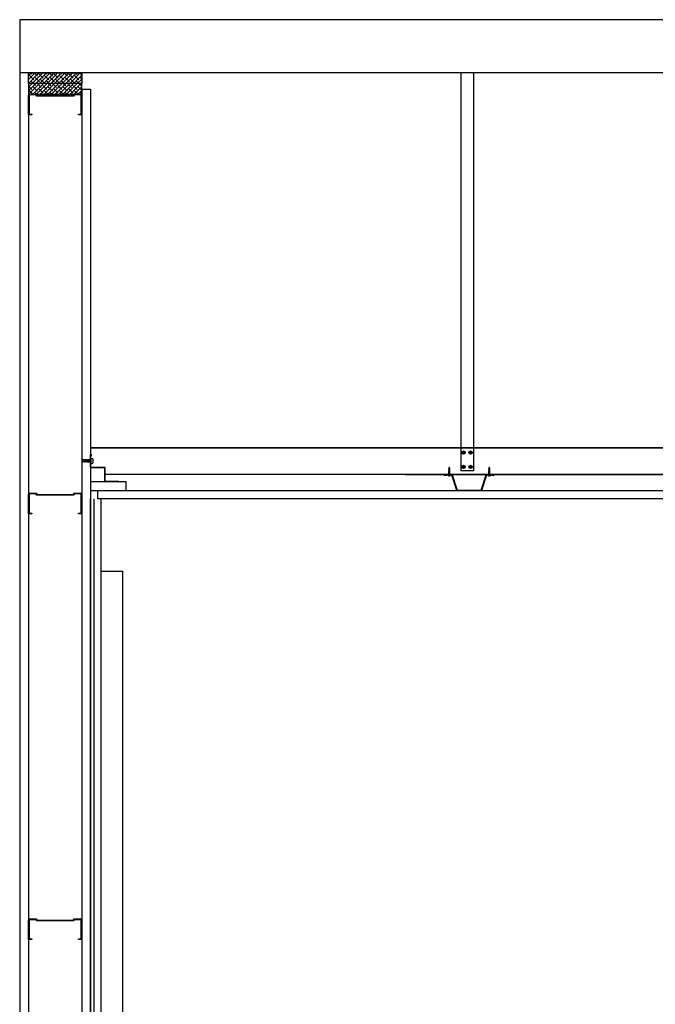
# Model space of a CAD drawing. Units: inches. Extents: x 308853 to 317718, y 300152 to 307007.
# Drawn here: x 312551 to 313447, y 301540 to 302928 of the extents above; entities that cross this region are included whole.
import ezdxf

# ---------------------------------------------------------------- set-up
doc = ezdxf.new("R2010")
doc.units = ezdxf.units.IN
doc.header["$MEASUREMENT"] = 0
doc.layers.add('freecads.com', color=7, linetype='Continuous')

msp = doc.modelspace()

# ---------------------------------------------------------------- linework, layer by layer
at = {"layer": 'freecads.com'}
for p, q in [((312551, 302927.8, 29.3), (312551, 300152.3, 0)), ((315399.5, 302927.8, 7.3), (312551, 302927.8, 7.3)), ((315399.5, 302852.8, 7.3), (312551, 302852.8, 7.3)), ((312578.2, 302852.8, 33.7), (312563.5, 302838.1, 33.7)), ((312572.9, 302852.8, 33.7), (312563.5, 302843.4, 33.7)), ((312567.6, 302852.8, 33.7), (312563.5, 302848.7, 33.7)), ((312563.5, 302837.8, -20.9), (312563.5, 302852.8, -20.9)), ((312563.5, 302852.8, -20.9), (312638.5, 302852.8, -20.9)), ((312564.2, 302849.4, 33.7), (312570.9, 302842.8, 33.7)), ((312566.2, 302852.8, 33.7), (312568.2, 302850.8, 33.7)), ((312583.5, 302852.8, 33.7), (312568.5, 302837.8, 33.7)), ((312571.5, 302852.8, 33.7), (312576.2, 302848.1, 33.7)), ((312588.8, 302852.8, 33.7), (312573.8, 302837.8, 33.7)), ((312577.5, 302852.1, 33.7), (312584.1, 302845.5, 33.7)), ((312594.1, 302852.8, 33.7), (312579.1, 302837.8, 33.7)), ((312599.4, 302852.8, 33.7), (312584.4, 302837.8, 33.7)), ((312585.4, 302849.4, 33.7), (312592.1, 302842.8, 33.7)), ((312587.4, 302852.8, 33.7), (312589.4, 302850.8, 33.7)), ((312604.7, 302852.8, 33.7), (312589.7, 302837.8, 33.7)), ((312592.7, 302852.8, 33.7), (312597.4, 302848.1, 33.7)), ((312610, 302852.8, 33.7), (312595, 302837.8, 33.7)), ((312598.7, 302852.1, 33.7), (312605.3, 302845.5, 33.7)), ((312615.3, 302852.8, 33.7), (312600.3, 302837.8, 33.7)), ((312620.6, 302852.8, 33.7), (312605.6, 302837.8, 33.7)), ((312606.7, 302849.4, 33.7), (312613.3, 302842.8, 33.7)), ((312608.6, 302852.8, 33.7), (312610.6, 302850.8, 33.7)), ((312625.9, 302852.8, 33.7), (312610.9, 302837.8, 33.7)), ((312613.9, 302852.8, 33.7), (312618.6, 302848.1, 33.7)), ((312631.2, 302852.8, 33.7), (312616.2, 302837.8, 33.7)), ((312619.9, 302852.1, 33.7), (312626.5, 302845.5, 33.7)), ((312636.5, 302852.8, 33.7), (312621.5, 302837.8, 33.7)), ((312638.5, 302849.4, 33.7), (312626.8, 302837.8, 33.7)), ((312627.9, 302849.4, 33.7), (312634.5, 302842.8, 33.7)), ((312629.8, 302852.8, 33.7), (312631.9, 302850.8, 33.7)), ((312635.1, 302852.8, 33.7), (312638.5, 302849.4, 33.7)), ((312638.5, 302852.8, -20.9), (312638.5, 302837.8, -20.9)), ((312563.5, 302839.6, 33.7), (312565.3, 302837.8, 33.7)), ((312573.8, 302837.8, 33.7), (312563.5, 302827.5, 33.7)), ((312568.5, 302837.8, 33.7), (312563.5, 302832.8, 33.7)), ((312638.5, 302837.8, -20.9), (312563.5, 302837.8, -20.9)), ((312563.5, 302837.8, -20.9), (312563.5, 302822.8, -20.9)), ((312638.5, 302837.8, -20.9), (312563.5, 302837.8, -20.9)), ((312579.1, 302837.8, 33.7), (312564.1, 302822.8, 33.7)), ((312565.3, 302837.8, 33.7), (312565.6, 302837.5, 33.7)), ((312566.9, 302841.5, 33.7), (312570.6, 302837.8, 33.7)), ((312584.4, 302837.8, 33.7), (312569.4, 302822.8, 33.7)), ((312570.6, 302837.8, 33.7), (312573.5, 302834.9, 33.7)), ((312572.2, 302846.8, 33.7), (312578.8, 302840.2, 33.7)), ((312589.7, 302837.8, 33.7), (312574.7, 302822.8, 33.7)), ((312574.8, 302838.8, 33.7), (312575.9, 302837.8, 33.7)), ((312575.9, 302837.8, 33.7), (312581.5, 302832.2, 33.7)), ((312595, 302837.8, 33.7), (312580, 302822.8, 33.7)), ((312580.1, 302844.1, 33.7), (312586.5, 302837.8, 33.7)), ((312582.8, 302836.2, 33.7), (312589.4, 302829.6, 33.7)), ((312600.3, 302837.8, 33.7), (312585.3, 302822.8, 33.7)), ((312586.5, 302837.8, 33.7), (312586.8, 302837.5, 33.7)), ((312588.1, 302841.5, 33.7), (312591.8, 302837.8, 33.7)), ((312605.6, 302837.8, 33.7), (312590.6, 302822.8, 33.7)), ((312591.8, 302837.8, 33.7), (312594.7, 302834.9, 33.7)), ((312593.4, 302846.8, 33.7), (312600, 302840.2, 33.7)), ((312610.9, 302837.8, 33.7), (312595.9, 302822.8, 33.7)), ((312596.1, 302838.8, 33.7), (312597.1, 302837.8, 33.7)), ((312597.1, 302837.8, 33.7), (312602.7, 302832.2, 33.7)), ((312616.2, 302837.8, 33.7), (312601.2, 302822.8, 33.7)), ((312601.4, 302844.1, 33.7), (312607.7, 302837.8, 33.7)), ((312604, 302836.2, 33.7), (312610.6, 302829.6, 33.7)), ((312621.5, 302837.8, 33.7), (312606.5, 302822.8, 33.7)), ((312607.7, 302837.8, 33.7), (312608, 302837.5, 33.7)), ((312609.3, 302841.5, 33.7), (312613, 302837.8, 33.7)), ((312626.8, 302837.8, 33.7), (312611.8, 302822.8, 33.7)), ((312613, 302837.8, 33.7), (312615.9, 302834.9, 33.7)), ((312614.6, 302846.8, 33.7), (312621.2, 302840.2, 33.7)), ((312632.1, 302837.8, 33.7), (312617.1, 302822.8, 33.7)), ((312617.3, 302838.8, 33.7), (312618.3, 302837.8, 33.7)), ((312618.3, 302837.8, 33.7), (312623.9, 302832.2, 33.7)), ((312637.4, 302837.8, 33.7), (312622.4, 302822.8, 33.7)), ((312622.6, 302844.1, 33.7), (312628.9, 302837.8, 33.7)), ((312625.2, 302836.2, 33.7), (312631.9, 302829.6, 33.7)), ((312628.9, 302837.8, 33.7), (312629.2, 302837.5, 33.7)), ((312630.5, 302841.5, 33.7), (312634.2, 302837.8, 33.7)), ((312638.5, 302844.1, 33.7), (312632.1, 302837.8, 33.7)), ((312634.2, 302837.8, 33.7), (312637.2, 302834.9, 33.7)), ((312635.8, 302846.8, 33.7), (312638.5, 302844.1, 33.7)), ((312638.5, 302838.8, 33.7), (312637.4, 302837.8, 33.7)), ((312638.5, 302838.8, 33.7), (312638.5, 302838.8, 33.7)), ((312638.5, 302822.8, -20.9), (312638.5, 302837.8, -20.9)), ((312563.5, 302834.3, 33.7), (312568.2, 302829.6, 33.7)), ((312563.5, 302829.8, 33.7), (312563.5, 300152.3, 5.5)), ((312563.5, 302822.8, -20.9), (312638.5, 302822.8, -20.9)), ((312563.5, 302793.8, 33.7), (312563.5, 302821.3, 33.7)), ((312564.2, 302828.2, 33.7), (312569.7, 302822.8, 33.7)), ((312564.5, 302821.3, 33.7), (312564.5, 302794.8, 33.7)), ((312565, 302822.8, 33.7), (312574.2, 302822.8, 33.7)), ((312573.8, 302821.8, 33.7), (312565, 302821.8, 33.7)), ((312569.5, 302833.5, 33.7), (312576.2, 302826.9, 33.7)), ((312572.2, 302825.6, 33.7), (312575, 302822.8, 33.7)), ((312575.4, 302820.2, 33.7), (312573.8, 302821.8, 33.7)), ((312574.2, 302822.8, 33.7), (312575.8, 302821.2, 33.7)), ((312575.8, 302821.2, 33.7), (312626.4, 302821.2, 33.7)), ((312577.5, 302830.9, 33.7), (312584.1, 302824.2, 33.7)), ((312580.1, 302822.9, 33.7), (312580.3, 302822.8, 33.7)), ((312585.4, 302828.2, 33.7), (312590.9, 302822.8, 33.7)), ((312590.8, 302833.5, 33.7), (312597.4, 302826.9, 33.7)), ((312593.4, 302825.6, 33.7), (312596.2, 302822.8, 33.7)), ((312598.7, 302830.9, 33.7), (312605.3, 302824.2, 33.7)), ((312601.4, 302822.9, 33.7), (312601.5, 302822.8, 33.7)), ((312606.7, 302828.2, 33.7), (312612.1, 302822.8, 33.7)), ((312612, 302833.5, 33.7), (312618.6, 302826.9, 33.7)), ((312614.6, 302825.6, 33.7), (312617.4, 302822.8, 33.7)), ((312619.9, 302830.9, 33.7), (312626.5, 302824.2, 33.7)), ((312622.6, 302822.9, 33.7), (312622.7, 302822.8, 33.7)), ((312626.4, 302821.2, 33.7), (312628, 302822.8, 33.7)), ((312628.4, 302821.8, 33.7), (312626.8, 302820.2, 33.7)), ((312638.5, 302833.5, 33.7), (312627.7, 302822.8, 33.7)), ((312627.9, 302828.2, 33.7), (312633.3, 302822.8, 33.7)), ((312628, 302822.8, 33.7), (312637, 302822.8, 33.7)), ((312637, 302821.8, 33.7), (312628.4, 302821.8, 33.7)), ((312638.5, 302828.2, 33.7), (312633.1, 302822.8, 33.7)), ((312633.2, 302833.5, 33.7), (312638.5, 302828.2, 33.7)), ((312635.8, 302825.6, 33.7), (312638.5, 302822.9, 33.7)), ((312637.5, 302794.8, 33.7), (312637.5, 302821.3, 33.7)), ((312638.5, 302822.9, 33.7), (312638.4, 302822.8, 33.7)), ((312638.5, 302829.8, 33.7), (312638.5, 300152.3, 5.5)), ((312638.5, 302829.8, 33.7), (312638.5, 300152.3, 5.5)), ((312638.5, 302829.8, 33.7), (312651, 302829.8, 33.8)), ((312638.5, 302821.3, 33.7), (312638.5, 302793.8, 33.7)), ((312651, 302829.8, 33.7), (312651, 300152.3, 5.5)), ((312626.8, 302820.2, 33.7), (312575.4, 302820.2, 33.7)), ((312568.2, 302793.8, 33.7), (312563.5, 302793.8, 33.7)), ((312564.5, 302794.8, 33.7), (312568.2, 302794.8, 33.7)), ((312568.2, 302794.8, 33.7), (312568.2, 302793.8, 33.7)), ((312633.8, 302793.8, 33.7), (312633.8, 302794.8, 33.7)), ((312633.8, 302794.8, 33.7), (312637.5, 302794.8, 33.7)), ((312638.5, 302793.8, 33.7), (312633.8, 302793.8, 33.7)), ((312639.1, 302305.9, 5.5), (312639.9, 302307.7, 5.5)), ((312639.9, 302304.2, 5.5), (312639.9, 302307.7, 5.5)), ((312643.7, 302307.3, 5.5), (312639.9, 302307.7, 5.5)), ((312643.7, 302307.3, 5.5), (312644.3, 302307.9, 5.5)), ((312644.3, 302307.9, 5.5), (312644.7, 302307.4, 5.5)), ((312645.8, 302307.3, 5.5), (312646.3, 302307.9, 5.5)), ((312646.4, 302307.9, 5.5), (312646.8, 302307.4, 5.5)), ((312647.8, 302307.3, 5.5), (312648.4, 302307.9, 5.5)), ((312648.4, 302307.9, 5.5), (312648.8, 302307.4, 5.5)), ((312649.8, 302307.3, 5.5), (312650.4, 302307.9, 5.5)), ((312650.4, 302307.9, 5.5), (312650.9, 302307.4, 5.5)), ((312651, 302296.8, 5.5), (312651, 302314.8, 5.5)), ((312651.5, 302297, 5.5), (312651.5, 302314.8, 5.5)), ((312652, 302312.8, 5.5), (312651.5, 302312.8, 5.5)), ((312651.5, 302309.4, 5.5), (312651.5, 302302.4, 5.5)), ((312651.5, 302309.4, 5.5), (312653, 302309.4, 5.5)), ((312652, 302314.8, 5.5), (312652, 302312.8, 5.5)), ((312654.5, 302303.9, 5.5), (312654.5, 302307.9, 5.5)), ((312643.7, 302307.3, 5.5), (312639.1, 302305.9, 5.5)), ((312639.9, 302304.2, 5.5), (312639.1, 302305.9, 5.5)), ((312639.1, 302305.9, 5.5), (312642.8, 302304.5, 5.5)), ((312642.8, 302304.5, 5.5), (312639.9, 302304.2, 5.5)), ((312643.7, 302307.3, 5.5), (312642.8, 302304.5, 5.5)), ((312643.1, 302303.8, 5.5), (312642.8, 302304.5, 5.5)), ((312643.8, 302304.4, 5.5), (312643.1, 302303.8, 5.5)), ((312644.7, 302307.4, 5.5), (312643.8, 302304.4, 5.5)), ((312644.9, 302304.5, 5.5), (312643.8, 302304.5, 5.5)), ((312645.8, 302307.4, 5.5), (312644.7, 302307.4, 5.5)), ((312645.8, 302307.4, 5.5), (312644.8, 302307.4, 5.5)), ((312645.8, 302307.3, 5.5), (312644.9, 302304.5, 5.5)), ((312645.2, 302303.8, 5.5), (312644.9, 302304.5, 5.5)), ((312645.8, 302304.4, 5.5), (312645.2, 302303.8, 5.5)), ((312646.8, 302307.4, 5.5), (312645.8, 302304.4, 5.5)), ((312646.9, 302304.5, 5.5), (312645.9, 302304.5, 5.5)), ((312647.9, 302307.4, 5.5), (312646.8, 302307.4, 5.5)), ((312647.9, 302307.4, 5.5), (312646.9, 302307.4, 5.5)), ((312647.8, 302307.3, 5.5), (312646.9, 302304.5, 5.5)), ((312647.2, 302303.8, 5.5), (312646.9, 302304.5, 5.5)), ((312647.9, 302304.4, 5.5), (312647.2, 302303.8, 5.5)), ((312648.8, 302307.4, 5.5), (312647.9, 302304.4, 5.5)), ((312648.9, 302304.5, 5.5), (312647.9, 302304.5, 5.5)), ((312649.9, 302307.4, 5.5), (312648.8, 302307.4, 5.5)), ((312649.9, 302307.4, 5.5), (312648.9, 302307.4, 5.5)), ((312649.8, 302307.3, 5.5), (312648.9, 302304.5, 5.5)), ((312649.3, 302303.8, 5.5), (312648.9, 302304.5, 5.5)), ((312649.9, 302304.4, 5.5), (312649.3, 302303.8, 5.5)), ((312650.9, 302307.4, 5.5), (312649.9, 302304.4, 5.5)), ((312649.9, 302304.4, 5.5), (312651.5, 302304.4, 5.5)), ((312650.9, 302307.4, 5.5), (312651.5, 302307.4, 5.5)), ((312651.5, 302302.4, 5.5), (312653, 302302.4, 5.5)), ((312670.7, 302296.3, 5.5), (312651.5, 302296.3, 5.5)), ((312671, 302296.8, 5.5), (312651.7, 302296.8, 5.5)), ((312671, 302276.8, 5.5), (312671, 302296, 5.5)), ((312671.5, 302277, 5.5), (312671.5, 302296.3, 5.5)), ((313156.1, 302295.8, 7.4), (313155.9, 302295.6, 7.4)), ((313155.9, 302294.9, 7.4), (313157.6, 302295.3, 7.4)), ((313156.1, 302295.1, 7.4), (313155.9, 302294.9, 7.4)), ((313155.9, 302294.9, 7.4), (313156.1, 302294.7, 7.4)), ((313155.9, 302294.2, 7.4), (313157.6, 302294.6, 7.4)), ((313156.1, 302294.4, 7.4), (313155.9, 302294.2, 7.4)), ((313155.9, 302294.2, 7.4), (313156.1, 302294, 7.4)), ((313155.9, 302293.5, 7.4), (313157.6, 302293.9, 7.4)), ((313156.1, 302293.7, 7.4), (313155.9, 302293.5, 7.4)), ((313156, 302295.6, 7.4), (313157.6, 302296, 7.4)), ((313156, 302295.6, 7.4), (313156.1, 302295.4, 7.4)), ((313156.4, 302296.5, 7.4), (313156.1, 302296.2, 7.4)), ((313156.1, 302296.2, 7.4), (313157.3, 302296.5, 7.4)), ((313156.1, 302296.2, 7.4), (313156.3, 302296.1, 7.4)), ((313156.1, 302295.8, 7.4), (313157.3, 302296.1, 7.4)), ((313156.1, 302295.8, 7.4), (313156.1, 302295.8, 7.4)), ((313156.1, 302295.4, 7.4), (313157.4, 302295.8, 7.4)), ((313156.1, 302295.1, 7.4), (313156.1, 302295.4, 7.4)), ((313156.1, 302295.1, 7.4), (313157.4, 302295.4, 7.4)), ((313156.1, 302294.7, 7.4), (313157.4, 302295.1, 7.4)), ((313156.1, 302294.4, 7.4), (313156.1, 302294.7, 7.4)), ((313156.1, 302294.4, 7.4), (313157.4, 302294.7, 7.4)), ((313156.1, 302294, 7.4), (313157.4, 302294.3, 7.4)), ((313156.1, 302293.7, 7.4), (313156.1, 302294, 7.4)), ((313156.1, 302293.7, 7.4), (313157.4, 302294, 7.4)), ((313156.1, 302293.3, 7.4), (313157.4, 302293.6, 7.4)), ((313156.3, 302296.1, 7.4), (313157.2, 302296.3, 7.4)), ((313156.4, 302296.5, 7.4), (313157, 302296.6, 7.4)), ((313157.3, 302296.5, 7.4), (313157, 302296.6, 7.4)), ((313157.2, 302296.3, 7.4), (313157.3, 302296.5, 7.4)), ((313157.6, 302296, 7.4), (313157.3, 302296.1, 7.4)), ((313157.4, 302295.8, 7.4), (313157.6, 302296, 7.4)), ((313157.4, 302295.4, 7.4), (313157.4, 302295.8, 7.4)), ((313157.6, 302295.3, 7.4), (313157.4, 302295.4, 7.4)), ((313157.4, 302295.1, 7.4), (313157.6, 302295.3, 7.4)), ((313157.4, 302294.7, 7.4), (313157.4, 302295.1, 7.4)), ((313157.6, 302294.6, 7.4), (313157.4, 302294.7, 7.4)), ((313157.4, 302294.3, 7.4), (313157.6, 302294.6, 7.4)), ((313157.4, 302294, 7.4), (313157.4, 302294.4, 7.4)), ((313157.6, 302293.9, 7.4), (313157.4, 302294, 7.4)), ((313157.4, 302293.6, 7.4), (313157.6, 302293.9, 7.4)), ((313157.4, 302293.3, 7.4), (313157.4, 302293.6, 7.4)), ((313212.3, 302295.6, 7.4), (313214, 302296, 7.4)), ((313212.5, 302295.8, 7.4), (313212.3, 302295.6, 7.4)), ((313212.3, 302295.6, 7.4), (313212.5, 302295.4, 7.4)), ((313212.3, 302294.9, 7.4), (313214, 302295.3, 7.4)), ((313212.5, 302295.1, 7.4), (313212.3, 302294.9, 7.4)), ((313212.3, 302294.9, 7.4), (313212.5, 302294.7, 7.4)), ((313212.3, 302294.2, 7.4), (313214, 302294.6, 7.4)), ((313212.5, 302294.4, 7.4), (313212.3, 302294.2, 7.4)), ((313212.3, 302294.2, 7.4), (313212.5, 302294, 7.4)), ((313212.3, 302293.5, 7.4), (313214, 302293.9, 7.4)), ((313212.5, 302293.7, 7.4), (313212.3, 302293.5, 7.4)), ((313212.8, 302296.5, 7.4), (313212.5, 302296.2, 7.4)), ((313212.5, 302296.2, 7.4), (313213.7, 302296.5, 7.4)), ((313212.5, 302296.2, 7.4), (313212.6, 302296.1, 7.4)), ((313212.5, 302295.8, 7.4), (313213.7, 302296.1, 7.4)), ((313212.5, 302295.8, 7.4), (313212.5, 302295.8, 7.4)), ((313212.5, 302295.4, 7.4), (313213.8, 302295.8, 7.4)), ((313212.5, 302295.1, 7.4), (313212.5, 302295.4, 7.4)), ((313212.5, 302295.1, 7.4), (313213.7, 302295.4, 7.4)), ((313212.5, 302294.7, 7.4), (313213.8, 302295.1, 7.4)), ((313212.5, 302294.4, 7.4), (313212.5, 302294.7, 7.4)), ((313212.5, 302294.4, 7.4), (313213.7, 302294.7, 7.4)), ((313212.5, 302294, 7.4), (313213.8, 302294.3, 7.4)), ((313212.5, 302293.7, 7.4), (313212.5, 302294, 7.4)), ((313212.5, 302293.7, 7.4), (313213.7, 302294, 7.4)), ((313212.5, 302293.3, 7.4), (313213.8, 302293.6, 7.4)), ((313212.6, 302296.1, 7.4), (313213.5, 302296.3, 7.4)), ((313212.8, 302296.5, 7.4), (313213.3, 302296.6, 7.4)), ((313213.7, 302296.5, 7.4), (313213.3, 302296.6, 7.4)), ((313213.5, 302296.3, 7.4), (313213.7, 302296.5, 7.4)), ((313214, 302296, 7.4), (313213.7, 302296.1, 7.4)), ((313213.7, 302295.4, 7.4), (313213.7, 302295.8, 7.4)), ((313214, 302295.3, 7.4), (313213.7, 302295.4, 7.4)), ((313213.7, 302294.7, 7.4), (313213.7, 302295.1, 7.4)), ((313214, 302294.6, 7.4), (313213.7, 302294.7, 7.4)), ((313213.7, 302294, 7.4), (313213.7, 302294.4, 7.4)), ((313214, 302293.9, 7.4), (313213.7, 302294, 7.4)), ((313213.7, 302293.3, 7.4), (313213.7, 302293.6, 7.4)), ((313213.8, 302295.8, 7.4), (313214, 302296, 7.4)), ((313213.8, 302295.1, 7.4), (313214, 302295.3, 7.4)), ((313213.8, 302294.3, 7.4), (313214, 302294.6, 7.4)), ((313213.8, 302293.6, 7.4), (313214, 302293.9, 7.4)), ((313150.2, 302286.3, 7.4), (313160.7, 302286.3, 7.4)), ((313160.4, 302285.8, 7.4), (313150.2, 302285.8, 7.4)), ((313152.7, 302285.3, 7.4), (313150.2, 302285.3, 7.4)), ((313152.7, 302285.8, 7.4), (313152.7, 302285.3, 7.4)), ((313155.1, 302285.6, 7.4), (313155.1, 302285.2, 7.4)), ((313158.4, 302285.1, 7.4), (313155.1, 302285.1, 7.4)), ((313158.3, 302285.8, 7.4), (313155.2, 302285.8, 7.4)), ((313156, 302284.7, 7.4), (313155.2, 302285.1, 7.4)), ((313155.9, 302293.5, 7.4), (313156.1, 302293.3, 7.4)), ((313156.1, 302293, 7.4), (313155.9, 302292.8, 7.4)), ((313155.9, 302292.1, 7.4), (313157.6, 302292.5, 7.4)), ((313156.1, 302292.3, 7.4), (313155.9, 302292.1, 7.4)), ((313155.9, 302292.1, 7.4), (313156.1, 302291.9, 7.4)), ((313155.9, 302291.3, 7.4), (313157.6, 302291.7, 7.4)), ((313156.1, 302291.5, 7.4), (313155.9, 302291.3, 7.4)), ((313155.9, 302291.3, 7.4), (313156.1, 302291.1, 7.4)), ((313156.1, 302290.8, 7.4), (313155.9, 302290.6, 7.4)), ((313155.9, 302289.9, 7.4), (313157.6, 302290.3, 7.4)), ((313156.1, 302290.1, 7.4), (313155.9, 302289.9, 7.4)), ((313155.9, 302289.9, 7.4), (313156.1, 302289.7, 7.4)), ((313155.9, 302289.1, 7.4), (313157.6, 302289.5, 7.4)), ((313156.1, 302289.3, 7.4), (313155.9, 302289.1, 7.4)), ((313155.9, 302289.1, 7.4), (313156.1, 302289, 7.4)), ((313156.1, 302288.6, 7.4), (313155.9, 302288.5, 7.4)), ((313155.9, 302287.7, 7.4), (313157.6, 302288.1, 7.4)), ((313156.1, 302287.9, 7.4), (313155.9, 302287.7, 7.4)), ((313155.9, 302287.7, 7.4), (313156.1, 302287.5, 7.4)), ((313156, 302292.8, 7.4), (313157.6, 302293.2, 7.4)), ((313156, 302292.8, 7.4), (313156.1, 302292.6, 7.4)), ((313156, 302290.6, 7.4), (313157.6, 302291, 7.4)), ((313156, 302290.6, 7.4), (313156.1, 302290.4, 7.4)), ((313156, 302288.4, 7.4), (313157.6, 302288.8, 7.4)), ((313156, 302288.4, 7.4), (313156.1, 302288.3, 7.4)), ((313156.1, 302293, 7.4), (313156.1, 302293.3, 7.4)), ((313156.1, 302293, 7.4), (313157.4, 302293.3, 7.4)), ((313156.1, 302292.6, 7.4), (313157.4, 302292.9, 7.4)), ((313156.1, 302292.3, 7.4), (313156.1, 302292.6, 7.4)), ((313156.1, 302292.3, 7.4), (313157.4, 302292.6, 7.4)), ((313156.1, 302291.9, 7.4), (313157.4, 302292.2, 7.4)), ((313156.1, 302291.5, 7.4), (313156.1, 302291.9, 7.4)), ((313156.1, 302291.5, 7.4), (313157.4, 302291.8, 7.4)), ((313156.1, 302291.1, 7.4), (313157.4, 302291.5, 7.4)), ((313156.1, 302290.8, 7.4), (313156.1, 302291.2, 7.4)), ((313156.1, 302290.8, 7.4), (313157.4, 302291.1, 7.4)), ((313156.1, 302290.4, 7.4), (313157.4, 302290.8, 7.4)), ((313156.1, 302290.1, 7.4), (313156.1, 302290.5, 7.4)), ((313156.1, 302290.1, 7.4), (313157.4, 302290.4, 7.4)), ((313156.1, 302289.7, 7.4), (313157.4, 302290.1, 7.4)), ((313156.1, 302289.3, 7.4), (313156.1, 302289.7, 7.4)), ((313156.1, 302289.3, 7.4), (313157.4, 302289.7, 7.4)), ((313156.1, 302289, 7.4), (313157.4, 302289.3, 7.4)), ((313156.1, 302288.6, 7.4), (313156.1, 302289, 7.4)), ((313156.1, 302288.6, 7.4), (313157.4, 302289, 7.4)), ((313156.1, 302288.3, 7.4), (313157.4, 302288.6, 7.4)), ((313156.1, 302287.9, 7.4), (313156.1, 302288.3, 7.4)), ((313156.1, 302287.9, 7.4), (313157.4, 302288.2, 7.4)), ((313156.1, 302287.5, 7.4), (313157.4, 302287.9, 7.4)), ((313156.1, 302285.8, 7.4), (313156.1, 302287.5, 7.4)), ((313156.8, 302285.2, 7.4), (313156.1, 302285.1, 7.4)), ((313156.1, 302285.1, 7.4), (313156.1, 302284.6, 7.4)), ((313157.4, 302284.6, 7.4), (313156.1, 302284.6, 7.4)), ((313156.4, 302285.1, 7.4), (313156.4, 302284.6, 7.4)), ((313156.5, 302285.1, 7.4), (313156.5, 302284.6, 7.4)), ((313156.8, 302285.2, 7.4), (313157.5, 302285.1, 7.4)), ((313157, 302285.1, 7.4), (313157, 302284.6, 7.4)), ((313157.1, 302285.1, 7.4), (313157.1, 302284.6, 7.4)), ((313157.6, 302293.2, 7.4), (313157.4, 302293.3, 7.4)), ((313157.4, 302292.9, 7.4), (313157.6, 302293.2, 7.4)), ((313157.4, 302292.6, 7.4), (313157.4, 302292.9, 7.4)), ((313157.6, 302292.5, 7.4), (313157.4, 302292.6, 7.4)), ((313157.4, 302292.2, 7.4), (313157.6, 302292.5, 7.4)), ((313157.4, 302291.9, 7.4), (313157.4, 302292.2, 7.4)), ((313157.6, 302291.7, 7.4), (313157.4, 302291.8, 7.4)), ((313157.4, 302291.5, 7.4), (313157.6, 302291.7, 7.4)), ((313157.4, 302291.1, 7.4), (313157.4, 302291.5, 7.4)), ((313157.6, 302291, 7.4), (313157.4, 302291.1, 7.4)), ((313157.4, 302290.8, 7.4), (313157.6, 302291, 7.4)), ((313157.4, 302290.4, 7.4), (313157.4, 302290.8, 7.4)), ((313157.6, 302290.3, 7.4), (313157.4, 302290.4, 7.4)), ((313157.4, 302290.1, 7.4), (313157.6, 302290.3, 7.4)), ((313157.4, 302289.7, 7.4), (313157.4, 302290.1, 7.4)), ((313157.6, 302289.5, 7.4), (313157.4, 302289.7, 7.4)), ((313157.4, 302289.3, 7.4), (313157.6, 302289.5, 7.4)), ((313157.4, 302289, 7.4), (313157.4, 302289.3, 7.4)), ((313157.6, 302288.8, 7.4), (313157.4, 302289, 7.4)), ((313157.4, 302288.6, 7.4), (313157.6, 302288.8, 7.4)), ((313157.4, 302288.2, 7.4), (313157.4, 302288.6, 7.4)), ((313157.6, 302288.1, 7.4), (313157.4, 302288.2, 7.4)), ((313157.4, 302287.9, 7.4), (313157.6, 302288.1, 7.4)), ((313157.4, 302285.8, 7.4), (313157.4, 302287.9, 7.4)), ((313157.5, 302285.1, 7.4), (313157.5, 302284.6, 7.4)), ((313158.4, 302285.1, 7.4), (313157.5, 302284.7, 7.4)), ((313158.4, 302285.6, 7.4), (313158.4, 302285.2, 7.4)), ((313167.2, 302264.3, 7.4), (313160.4, 302285.8, 7.4)), ((313160.7, 302286.3, 7.4), (313167.6, 302264.8, 7.4)), ((313201.9, 302264.8, 7.4), (313208.7, 302286.3, 7.4)), ((313209.1, 302285.8, 7.4), (313202.2, 302264.3, 7.4)), ((313208.7, 302286.3, 7.4), (313219.2, 302286.3, 7.4)), ((313219.2, 302285.8, 7.4), (313209.1, 302285.8, 7.4)), ((313211.4, 302285.6, 7.4), (313211.4, 302285.2, 7.4)), ((313212.4, 302284.7, 7.4), (313211.5, 302285.1, 7.4)), ((313214.8, 302285.1, 7.4), (313211.5, 302285.1, 7.4)), ((313214.7, 302285.8, 7.4), (313211.6, 302285.8, 7.4)), ((313212.3, 302293.5, 7.4), (313212.5, 302293.3, 7.4)), ((313212.3, 302292.8, 7.4), (313214, 302293.2, 7.4)), ((313212.5, 302293, 7.4), (313212.3, 302292.8, 7.4)), ((313212.3, 302292.8, 7.4), (313212.5, 302292.6, 7.4)), ((313212.3, 302292.1, 7.4), (313214, 302292.5, 7.4)), ((313212.5, 302292.3, 7.4), (313212.3, 302292.1, 7.4)), ((313212.3, 302292.1, 7.4), (313212.5, 302291.9, 7.4)), ((313212.3, 302291.3, 7.4), (313214, 302291.7, 7.4)), ((313212.5, 302291.5, 7.4), (313212.3, 302291.3, 7.4)), ((313212.3, 302291.3, 7.4), (313212.5, 302291.1, 7.4)), ((313212.3, 302290.6, 7.4), (313214, 302291, 7.4)), ((313212.5, 302290.8, 7.4), (313212.3, 302290.6, 7.4)), ((313212.3, 302290.6, 7.4), (313212.5, 302290.4, 7.4)), ((313212.3, 302289.9, 7.4), (313214, 302290.3, 7.4)), ((313212.5, 302290.1, 7.4), (313212.3, 302289.9, 7.4)), ((313212.3, 302289.9, 7.4), (313212.5, 302289.7, 7.4)), ((313212.3, 302289.1, 7.4), (313214, 302289.5, 7.4)), ((313212.5, 302289.3, 7.4), (313212.3, 302289.1, 7.4)), ((313212.3, 302289.1, 7.4), (313212.5, 302289, 7.4)), ((313212.3, 302288.4, 7.4), (313214, 302288.8, 7.4)), ((313212.5, 302288.6, 7.4), (313212.3, 302288.5, 7.4)), ((313212.3, 302288.4, 7.4), (313212.5, 302288.3, 7.4)), ((313212.3, 302287.7, 7.4), (313214, 302288.1, 7.4)), ((313212.5, 302287.9, 7.4), (313212.3, 302287.7, 7.4)), ((313212.3, 302287.7, 7.4), (313212.5, 302287.5, 7.4)), ((313213.1, 302285.2, 7.4), (313212.4, 302285.1, 7.4)), ((313212.4, 302285.1, 7.4), (313212.4, 302284.6, 7.4)), ((313212.5, 302293, 7.4), (313212.5, 302293.3, 7.4)), ((313212.5, 302293, 7.4), (313213.8, 302293.3, 7.4)), ((313212.5, 302292.6, 7.4), (313213.8, 302292.9, 7.4)), ((313212.5, 302292.3, 7.4), (313212.5, 302292.6, 7.4)), ((313212.5, 302292.3, 7.4), (313213.7, 302292.6, 7.4)), ((313212.5, 302291.9, 7.4), (313213.8, 302292.2, 7.4)), ((313212.5, 302291.5, 7.4), (313212.5, 302291.9, 7.4)), ((313212.5, 302291.5, 7.4), (313213.7, 302291.8, 7.4)), ((313212.5, 302291.1, 7.4), (313213.8, 302291.5, 7.4)), ((313212.5, 302290.8, 7.4), (313212.5, 302291.2, 7.4)), ((313212.5, 302290.8, 7.4), (313213.8, 302291.1, 7.4)), ((313212.5, 302290.4, 7.4), (313213.8, 302290.8, 7.4)), ((313212.5, 302290.1, 7.4), (313212.5, 302290.5, 7.4)), ((313212.5, 302290.1, 7.4), (313213.7, 302290.4, 7.4)), ((313212.5, 302289.7, 7.4), (313213.8, 302290.1, 7.4)), ((313212.5, 302289.3, 7.4), (313212.5, 302289.7, 7.4)), ((313212.5, 302289.3, 7.4), (313213.7, 302289.7, 7.4)), ((313212.5, 302289, 7.4), (313213.8, 302289.3, 7.4)), ((313212.5, 302288.6, 7.4), (313212.5, 302289, 7.4)), ((313212.5, 302288.6, 7.4), (313213.8, 302289, 7.4)), ((313212.5, 302288.3, 7.4), (313213.8, 302288.6, 7.4)), ((313212.5, 302287.9, 7.4), (313212.5, 302288.3, 7.4)), ((313212.5, 302287.9, 7.4), (313213.7, 302288.2, 7.4)), ((313212.5, 302287.5, 7.4), (313213.8, 302287.9, 7.4)), ((313212.5, 302285.8, 7.4), (313212.5, 302287.5, 7.4)), ((313213.8, 302284.6, 7.4), (313212.5, 302284.6, 7.4)), ((313212.8, 302285.1, 7.4), (313212.8, 302284.6, 7.4)), ((313212.9, 302285.1, 7.4), (313212.9, 302284.6, 7.4)), ((313213.1, 302285.2, 7.4), (313213.8, 302285.1, 7.4)), ((313213.4, 302285.1, 7.4), (313213.4, 302284.6, 7.4)), ((313213.5, 302285.1, 7.4), (313213.5, 302284.6, 7.4)), ((313213.7, 302292.6, 7.4), (313213.7, 302292.9, 7.4)), ((313214, 302292.5, 7.4), (313213.7, 302292.6, 7.4)), ((313213.7, 302291.9, 7.4), (313213.7, 302292.2, 7.4)), ((313214, 302291.7, 7.4), (313213.7, 302291.8, 7.4)), ((313213.7, 302291.1, 7.4), (313213.7, 302291.5, 7.4)), ((313213.7, 302290.4, 7.4), (313213.7, 302290.8, 7.4)), ((313214, 302290.3, 7.4), (313213.7, 302290.4, 7.4)), ((313213.7, 302289.7, 7.4), (313213.7, 302290.1, 7.4)), ((313214, 302289.5, 7.4), (313213.7, 302289.7, 7.4)), ((313213.7, 302289, 7.4), (313213.7, 302289.3, 7.4)), ((313213.7, 302288.2, 7.4), (313213.7, 302288.6, 7.4)), ((313214, 302288.1, 7.4), (313213.7, 302288.2, 7.4)), ((313213.7, 302285.8, 7.4), (313213.7, 302287.9, 7.4)), ((313214, 302293.2, 7.4), (313213.8, 302293.3, 7.4)), ((313213.8, 302292.9, 7.4), (313214, 302293.2, 7.4)), ((313213.8, 302292.2, 7.4), (313214, 302292.5, 7.4)), ((313213.8, 302291.5, 7.4), (313214, 302291.7, 7.4)), ((313214, 302291, 7.4), (313213.8, 302291.1, 7.4)), ((313213.8, 302290.8, 7.4), (313214, 302291, 7.4)), ((313213.8, 302290.1, 7.4), (313214, 302290.3, 7.4)), ((313213.8, 302289.3, 7.4), (313214, 302289.5, 7.4)), ((313214, 302288.8, 7.4), (313213.8, 302289, 7.4)), ((313213.8, 302288.6, 7.4), (313214, 302288.8, 7.4)), ((313213.8, 302287.9, 7.4), (313214, 302288.1, 7.4)), ((313213.8, 302285.1, 7.4), (313213.8, 302284.6, 7.4)), ((313214.7, 302285.1, 7.4), (313213.8, 302284.7, 7.4)), ((313214.8, 302285.6, 7.4), (313214.8, 302285.2, 7.4)), ((313216.7, 302285.3, 7.4), (313216.7, 302285.8, 7.4)), ((313219.2, 302285.3, 7.4), (313216.7, 302285.3, 7.4)), ((312701, 302276.3, 5.5), (312651, 302276.3, 5.5)), ((312651, 302276.3, 5.5), (312651, 302264.3, 5.5)), ((312689.5, 302276.3, 5.5), (312671.5, 302276.3, 5.5)), ((312689.5, 302276.8, 5.5), (312671.7, 302276.8, 5.5)), ((312687.5, 302277.3, 5.5), (312687.5, 302276.8, 5.5)), ((312687.5, 302277.3, 5.5), (312689.5, 302277.3, 5.5)), ((312701, 302264.3, 5.5), (312701, 302276.3, 5.5)), ((312563.5, 302231.3, 5.5), (312563.5, 302258.8, 5.5)), ((312564.5, 302258.8, 5.5), (312564.5, 302232.3, 5.5)), ((312565, 302260.3, 5.5), (312574.2, 302260.3, 5.5)), ((312573.8, 302259.3, 5.5), (312565, 302259.3, 5.5)), ((312575.4, 302257.7, 5.5), (312573.8, 302259.3, 5.5)), ((312574.2, 302260.3, 5.5), (312575.8, 302258.7, 5.5)), ((312626.8, 302257.7, 5.5), (312575.4, 302257.7, 5.5)), ((312575.8, 302258.7, 5.5), (312626.4, 302258.7, 5.5)), ((312626.4, 302258.7, 5.5), (312628, 302260.3, 5.5)), ((312628.4, 302259.3, 5.5), (312626.8, 302257.7, 5.5)), ((312628, 302260.3, 5.5), (312637, 302260.3, 5.5)), ((312637, 302259.3, 5.5), (312628.4, 302259.3, 5.5)), ((312637.5, 302232.3, 5.5), (312637.5, 302258.8, 5.5)), ((312638.5, 302258.8, 5.5), (312638.5, 302231.3, 5.5)), ((312651, 302264.3, 5.5), (312701, 302264.3, 5.5)), ((312651, 300152.3, 5.5), (312651, 302252.3, 5.5)), ((312651, 300152.3, 5.5), (312651, 302252.3, 5.5)), ((312656, 300152.3, 5.5), (312656, 302252.3, 5.5)), ((312656, 300152.3, 5.5), (312656, 302252.3, 5.5)), ((312661, 302264.3, 5.5), (315302.4, 302264.3, 5.5)), ((312661, 302252.3, 5.5), (312661, 302264.3, 5.5)), ((315302.4, 302252.3, 5.5), (312661, 302252.3, 5.5)), ((312666, 300152.3, 5.5), (312666, 302252.3, 5.5)), ((312666, 300152.3, 5.5), (312666, 302252.3, 5.5)), ((313202.2, 302264.3, 7.4), (313167.2, 302264.3, 7.4)), ((313167.6, 302264.8, 7.4), (313201.9, 302264.8, 7.4)), ((312568.2, 302231.3, 5.5), (312563.5, 302231.3, 5.5)), ((312564.5, 302232.3, 5.5), (312568.2, 302232.3, 5.5)), ((312568.2, 302232.3, 5.5), (312568.2, 302231.3, 5.5)), ((312633.8, 302231.3, 5.5), (312633.8, 302232.3, 5.5)), ((312633.8, 302232.3, 5.5), (312637.5, 302232.3, 5.5)), ((312638.5, 302231.3, 5.5), (312633.8, 302231.3, 5.5)), ((312666, 301052.3, 5.5), (312666, 302150.3, 5.5)), ((312666, 302150.3, 5.5), (312696, 302150.3, 5.5)), ((312696, 302150.3, 5.5), (312696, 301052.3, 5.5)), ((312563.5, 301631.3, 5.5), (312563.5, 301658.8, 5.5)), ((312564.5, 301658.8, 5.5), (312564.5, 301632.3, 5.5)), ((312565, 301660.3, 5.5), (312574.2, 301660.3, 5.5)), ((312573.8, 301659.3, 5.5), (312565, 301659.3, 5.5)), ((312575.4, 301657.7, 5.5), (312573.8, 301659.3, 5.5)), ((312574.2, 301660.3, 5.5), (312575.8, 301658.7, 5.5)), ((312626.8, 301657.7, 5.5), (312575.4, 301657.7, 5.5)), ((312575.8, 301658.7, 5.5), (312626.4, 301658.7, 5.5)), ((312626.4, 301658.7, 5.5), (312628, 301660.3, 5.5)), ((312628.4, 301659.3, 5.5), (312626.8, 301657.7, 5.5)), ((312628, 301660.3, 5.5), (312637, 301660.3, 5.5)), ((312637, 301659.3, 5.5), (312628.4, 301659.3, 5.5)), ((312637.5, 301632.3, 5.5), (312637.5, 301658.8, 5.5)), ((312638.5, 301658.8, 5.5), (312638.5, 301631.3, 5.5)), ((312568.2, 301631.3, 5.5), (312563.5, 301631.3, 5.5)), ((312564.5, 301632.3, 5.5), (312568.2, 301632.3, 5.5)), ((312568.2, 301632.3, 5.5), (312568.2, 301631.3, 5.5)), ((312633.8, 301631.3, 5.5), (312633.8, 301632.3, 5.5)), ((312633.8, 301632.3, 5.5), (312637.5, 301632.3, 5.5)), ((312638.5, 301631.3, 5.5), (312633.8, 301631.3, 5.5))]:
    msp.add_line(p, q, dxfattribs=at)
at = {"layer": 'freecads.com', "ltscale": 3.75}
for p, q in [((313173.2, 302852.3, 7.4), (313173.2, 302291.9, 7.4)), ((313190.7, 302852.3, 7.4), (313190.7, 302291.9, 7.4)), ((313337.2, 302324.3, 11.9), (312651, 302324.3, 3.4)), ((313337.2, 302323.8, 11.9), (312651, 302323.8, 3.4)), ((315272.6, 302324.3, 7.4), (313337.2, 302324.3, 7.4)), ((315272.6, 302323.8, 7.4), (313337.2, 302323.8, 7.4)), ((313175.4, 302317.7, 7.4), (313178.3, 302317.7, 7.4)), ((313175.4, 302317.7, 7.4), (313178.3, 302317.7, 7.4)), ((313176.9, 302319.2, 7.4), (313176.9, 302315.8, 7.4)), ((313176.9, 302319.2, 7.4), (313176.9, 302315.8, 7.4)), ((313185.4, 302317.7, 7.4), (313188.2, 302317.7, 7.4)), ((313185.4, 302317.7, 7.4), (313188.2, 302317.7, 7.4)), ((313186.8, 302319.2, 7.4), (313186.8, 302315.8, 7.4)), ((313186.8, 302319.2, 7.4), (313186.8, 302315.8, 7.4)), ((313175.4, 302297.4, 7.4), (313178.3, 302297.4, 7.4)), ((313175.4, 302297.4, 7.4), (313178.3, 302297.4, 7.4)), ((313176.9, 302299, 7.4), (313176.9, 302295.6, 7.4)), ((313176.9, 302299, 7.4), (313176.9, 302295.6, 7.4)), ((313185.4, 302297.4, 7.4), (313188.2, 302297.4, 7.4)), ((313185.4, 302297.4, 7.4), (313188.2, 302297.4, 7.4)), ((313186.8, 302299, 7.4), (313186.8, 302295.6, 7.4)), ((313186.8, 302299, 7.4), (313186.8, 302295.6, 7.4)), ((313337.2, 302286.8, 11.9), (312671.5, 302286.8, -28.7)), ((313337.2, 302286.3, 11.9), (313094.6, 302286.3, 8.9)), ((313190.7, 302291.9, 7.4), (313173.2, 302291.9, 7.4)), ((315272.6, 302286.8, 7.4), (313337.2, 302286.8, 7.4)), ((314337.1, 302286.3, 7.4), (313337.2, 302286.3, 7.4))]:
    msp.add_line(p, q, dxfattribs=at)
for centre in [(313176.9, 302317.7, 7.4), (313186.8, 302317.7, 7.4), (313176.9, 302297.4, 7.4), (313186.8, 302297.4, 7.4)]:
    msp.add_circle(centre, 2.35, dxfattribs=at)
at = {"layer": 'freecads.com'}
for centre, radius, start, end in [((312565, 302821.3, 33.7), 1.5, 90, 180), ((312565, 302821.3, 33.7), 0.5, 90, 180), ((312637, 302821.3, 33.7), 1.5, 0, 90), ((312637, 302821.3, 33.7), 0.5, 0, 90), ((312651.5, 302314.8, 5.5), 0.5, 0, 180), ((312653, 302307.9, 5.5), 1.5, 0, 90), ((312651.5, 302296.8, 5.5), 0.5, 180, 270), ((312651.7, 302297, 5.5), 0.25, 180, 270), ((312653, 302303.9, 5.5), 1.5, 270, 0), ((312670.7, 302296, 5.5), 0.25, 0, 90), ((312671, 302296.3, 5.5), 0.5, 0, 90), ((313158.6, 302295.1, 7.4), 2.59, 157.1592, 164.8418), ((313158.6, 302295.1, 7.4), 2.59, 136.4102, 148.3422), ((313154.9, 302295.1, 7.4), 2.59, 35.1651, 43.5898), ((313154.9, 302295.1, 7.4), 2.59, 22.1062, 28.244), ((313154.9, 302295.1, 7.4), 2.59, 15.4172, 18.703), ((313215, 302295.1, 7.4), 2.59, 157.1592, 164.8418), ((313215, 302295.1, 7.4), 2.59, 136.4102, 148.3422), ((313211.3, 302295.1, 7.4), 2.59, 35.1651, 43.5898), ((313211.3, 302295.1, 7.4), 2.59, 22.1062, 28.244), ((313211.3, 302295.1, 7.4), 2.59, 15.4172, 18.703), ((313150.2, 302285.8, 7.4), 0.5, 90, 270), ((313155.2, 302285.6, 7.4), 0.153, 90, 180), ((313155.2, 302285.2, 7.4), 0.153, 180, 243.7886), ((313156.1, 302284.8, 7.4), 0.153, 243.7886, 270), ((313157.4, 302284.8, 7.4), 0.153, 270, 296.2114), ((313158.3, 302285.6, 7.4), 0.153, 0, 90), ((313158.3, 302285.2, 7.4), 0.153, 296.2114, 0), ((313211.6, 302285.6, 7.4), 0.153, 90, 180), ((313211.6, 302285.2, 7.4), 0.153, 180, 243.7886), ((313212.5, 302284.8, 7.4), 0.153, 243.7886, 270), ((313213.8, 302284.8, 7.4), 0.153, 270, 296.2114), ((313214.7, 302285.6, 7.4), 0.153, 0, 90), ((313214.7, 302285.2, 7.4), 0.153, 296.2114, 0), ((313219.2, 302285.8, 7.4), 0.5, 270, 90), ((312671.5, 302276.8, 5.5), 0.5, 180, 270), ((312671.7, 302277, 5.5), 0.25, 180, 270), ((312689.5, 302276.8, 5.5), 0.5, 270, 90), ((312565, 302258.8, 5.5), 1.5, 90, 180), ((312565, 302258.8, 5.5), 0.5, 90, 180), ((312637, 302258.8, 5.5), 1.5, 0, 90), ((312637, 302258.8, 5.5), 0.5, 0, 90), ((312565, 301658.8, 5.5), 1.5, 90, 180), ((312565, 301658.8, 5.5), 0.5, 90, 180), ((312637, 301658.8, 5.5), 1.5, 0, 90), ((312637, 301658.8, 5.5), 0.5, 0, 90)]:
    msp.add_arc(centre, radius, start, end, dxfattribs=at)

doc.saveas('drawing.dxf')
